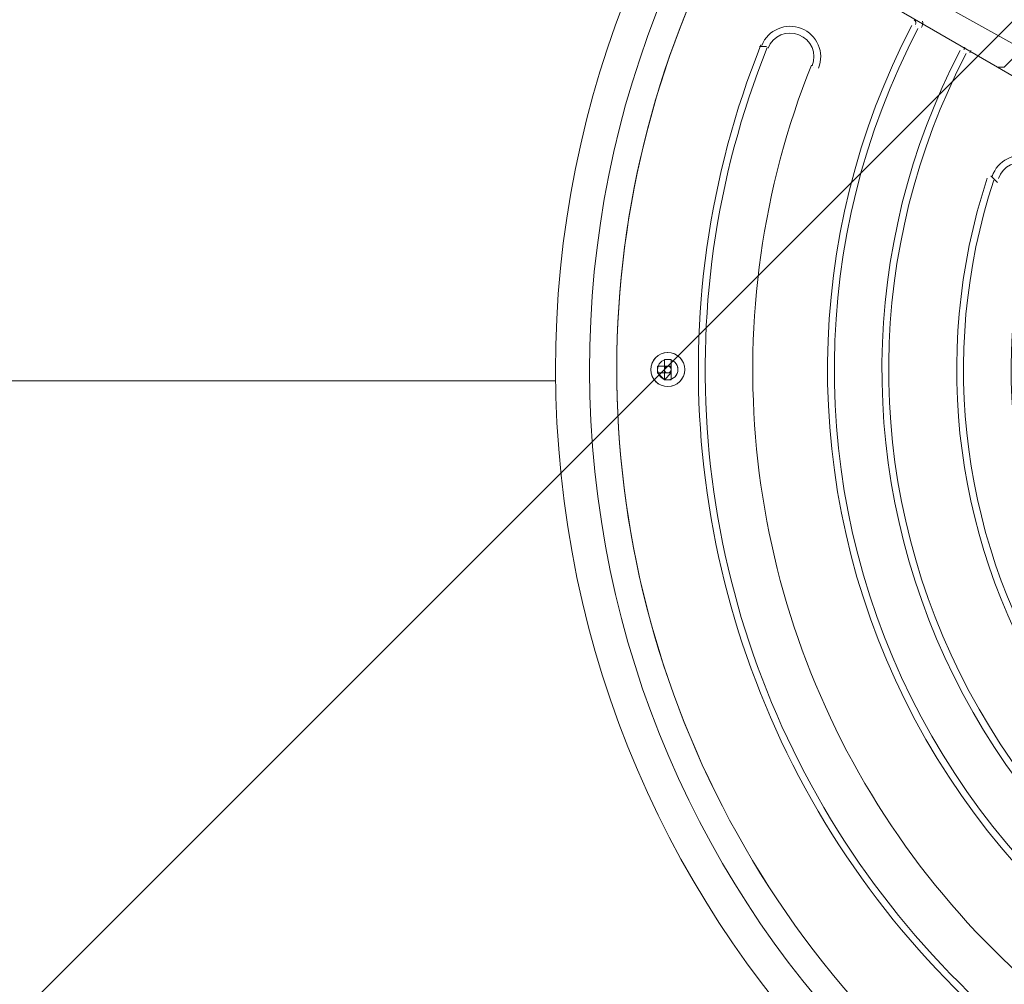
# Model space of a CAD drawing. Units: millimetres. Extents: x 2926 to 9671, y -11299 to -4576.
# Drawn here: x 5321 to 5934, y -8334 to -7734 of the extents above; entities that cross this region are included whole.
import ezdxf

# ---------------------------------------------------------------- set-up
doc = ezdxf.new("R2010")
doc.units = ezdxf.units.MM
doc.header["$MEASUREMENT"] = 0
doc.layers.add('Logos & Title', color=7, linetype='Continuous', lineweight=0)

msp = doc.modelspace()

# ---------------------------------------------------------------- linework, layer by layer
at = {"layer": 'Logos & Title', "color": 252, "lineweight": 9, "true_color": 0x919090}
msp.add_line((4165.65, -9508.42), (7844.42, -5829.66), dxfattribs=at)
at = {"layer": 'Logos & Title', "color": 18, "lineweight": 9, "true_color": 0x000000}
for p, q in [((5760.6, -7648.97), (5942.63, -7750.57)), ((5760.6, -7648.97), (5942.63, -7750.57)), ((5879.13, -7737.87), (5879.13, -7737.87)), ((5781.77, -7750.57), (5786, -7750.57)), ((5908.77, -7754.81), (5908.77, -7754.81)), ((5815.63, -7763.27), (5815.63, -7763.27)), ((5925.7, -7831.01), (5929.93, -7835.24)), ((5722.5, -7953.77), (5722.5, -7949.54)), ((5722.5, -7949.54), (5722.5, -7949.54)), ((5722.5, -7949.54), (5722.5, -7949.54)), ((5722.5, -7949.54), (5722.5, -7949.54)), ((5726.73, -7949.54), (5726.73, -7949.54)), ((5726.73, -7949.54), (5726.73, -7949.54)), ((5726.73, -7949.54), (5726.73, -7949.54)), ((5726.73, -7949.54), (5726.73, -7949.54)), ((5726.73, -7949.54), (5726.73, -7953.77)), ((5718.27, -7953.77), (5718.27, -7953.77)), ((5718.27, -7953.77), (5722.5, -7953.77)), ((5718.27, -7953.77), (5722.5, -7953.77)), ((5726.73, -7953.77), (5722.5, -7953.77)), ((5722.5, -7953.77), (5722.5, -7953.77)), ((5722.5, -7953.77), (5722.5, -7953.77)), ((5722.5, -7953.77), (5722.5, -7953.77)), ((5722.5, -7953.77), (5722.5, -7953.77)), ((5726.73, -7953.77), (5726.73, -7953.77)), ((5726.73, -7953.77), (5726.73, -7953.77)), ((5726.73, -7953.77), (5726.73, -7953.77)), ((5726.73, -7953.77), (5726.73, -7953.77)), ((5726.73, -7953.77), (5726.73, -7953.77)), ((5726.73, -7953.77), (5726.73, -7953.77)), ((5726.73, -7953.77), (5726.73, -7953.77))]:
    msp.add_line(p, q, dxfattribs=at)
at = {"layer": 'Logos & Title', "color": 154, "lineweight": 9, "true_color": 0x005daa}
msp.add_line((3665.87, -7958.74), (5654.9, -7958.74), dxfattribs=at)
at = {"layer": 'Logos & Title', "color": 18, "lineweight": 9, "true_color": 0x000000}
for points in [[(5769.07, -7670.14), (5929.93, -7763.27), (6061.17, -7839.47)], [(5929.93, -7763.27), (5929.93, -7763.27), (5934.17, -7763.27), (5938.4, -7759.04), (5942.63, -7754.81), (5942.63, -7750.57)], [(5726.73, -7953.77), (5726.73, -7958.01), (5722.5, -7958.01), (5718.27, -7953.77), (5718.27, -7949.54), (5722.5, -7949.54), (5722.5, -7945.31), (5726.73, -7945.31), (5726.73, -7949.54), (5726.73, -7953.77)], [(5726.73, -7949.54), (5726.73, -7949.54), (5722.5, -7949.54), (5718.27, -7949.54), (5718.27, -7953.77), (5722.5, -7953.77), (5722.5, -7958.01), (5726.73, -7958.01), (5726.73, -7953.77)], [(5726.73, -7949.54), (5726.73, -7949.54), (5722.5, -7949.54), (5718.27, -7949.54), (5718.27, -7953.77), (5722.5, -7953.77), (5722.5, -7958.01), (5726.73, -7953.77)], [(5722.5, -7949.54), (5722.5, -7949.54), (5726.73, -7949.54)], [(5726.73, -7949.54), (5726.73, -7949.54), (5726.73, -7953.77)]]:
    msp.add_lwpolyline(points, dxfattribs=at)
at = {"layer": 'Logos & Title', "color": 240, "lineweight": 9, "true_color": 0xec1c24}
msp.add_circle((6287.65, -7951.66), 2635.02, dxfattribs=at)
at = {"layer": 'Logos & Title', "color": 142, "lineweight": 9, "true_color": 0x26a9e0}
msp.add_circle((6287.65, -7951.66), 2622.75, dxfattribs=at)
at = {"layer": 'Logos & Title', "color": 18, "lineweight": 9, "true_color": 0x000000}
for points, knots in [([(5656.7, -8001.12), (5684.02, -8349.57), (5988.64, -8609.91), (6337.09, -8582.6), (6685.55, -8555.3), (6945.9, -8250.68), (6918.6, -7902.23), (6891.3, -7553.77), (6586.69, -7293.42), (6238.24, -7320.71), (5889.78, -7348), (5629.42, -7652.6), (5656.7, -8001.06)], [0, 0, 0, 0, 1, 1, 1, 2, 2, 2, 3, 3, 3, 4, 4, 4, 4]), ([(5677.8, -7999.46), (5704.21, -8336.26), (5998.64, -8587.9), (6335.44, -8561.5), (6672.24, -8535.11), (6923.88, -8240.68), (6897.5, -7903.88), (6871.11, -7567.08), (6576.69, -7315.43), (6239.89, -7341.81), (5903.08, -7368.19), (5651.43, -7662.6), (5677.8, -7999.4)], [0, 0, 0, 0, 1, 1, 1, 2, 2, 2, 3, 3, 3, 4, 4, 4, 4]), ([(5677.8, -7999.46), (5704.21, -8336.26), (5998.64, -8587.9), (6335.44, -8561.5), (6672.24, -8535.11), (6923.88, -8240.68), (6897.5, -7903.88), (6871.11, -7567.08), (6576.69, -7315.43), (6239.89, -7341.81), (5903.08, -7368.19), (5651.43, -7662.6), (5677.8, -7999.4)], [0, 0, 0, 0, 1, 1, 1, 2, 2, 2, 3, 3, 3, 4, 4, 4, 4]), ([(5764.66, -7668.37), (5666.2, -7850.14), (5669.18, -8070), (5772.54, -8249.03), (5875.9, -8428.07), (6064.81, -8540.59), (6271.46, -8546.22)], [0, 0, 0, 0, 1, 1, 1, 2, 2, 2, 2]), ([(5764.37, -7668.91), (5666.2, -7850.58), (5669.29, -8070.17), (5772.53, -8249.01), (5875.76, -8427.84), (6064.36, -8540.34), (6270.77, -8546.2)], [0, 0, 0, 0, 1, 1, 1, 2, 2, 2, 2]), ([(5818.5, -7764), (5822.41, -7754.24), (5817.66, -7743.15), (5807.9, -7739.24), (5798.13, -7735.33), (5787.04, -7740.07), (5783.13, -7749.84)], [0, 0, 0, 0, 1, 1, 1, 2, 2, 2, 2]), ([(5876.63, -7737.31), (5808.12, -7868.68), (5806.54, -8024.89), (5872.37, -8157.63), (5938.21, -8290.37), (6063.53, -8383.63), (6209.58, -8408.59)], [0, 0, 0, 0, 1, 1, 1, 2, 2, 2, 2]), ([(5814.57, -7762.43), (5817.61, -7754.83), (5813.92, -7746.21), (5806.32, -7743.17), (5798.73, -7740.13), (5790.1, -7743.82), (5787.06, -7751.41)], [0, 0, 0, 0, 1, 1, 1, 2, 2, 2, 2]), ([(5880.39, -7739.26), (5812.5, -7869.44), (5810.93, -8024.22), (5876.17, -8155.75), (5941.4, -8287.27), (6065.58, -8379.69), (6210.3, -8404.41)], [0, 0, 0, 0, 1, 1, 1, 2, 2, 2, 2]), ([(5782.62, -7749.52), (5716.95, -7913.59), (5735.07, -8099.33), (5831.22, -8247.61), (5927.36, -8395.88), (6089.54, -8488.22), (6266.12, -8495.21)], [0, 0, 0, 0, 1, 1, 1, 2, 2, 2, 2]), ([(5786.55, -7751.1), (5721.39, -7913.89), (5739.37, -8098.18), (5834.77, -8245.3), (5930.16, -8392.43), (6091.08, -8484.04), (6266.29, -8490.98)], [0, 0, 0, 0, 1, 1, 1, 2, 2, 2, 2]), ([(5906.66, -7752.97), (5843.15, -7874.74), (5841.69, -8019.54), (5902.71, -8142.58), (5963.74, -8265.62), (6079.91, -8352.07), (6215.29, -8375.2)], [0, 0, 0, 0, 1, 1, 1, 2, 2, 2, 2]), ([(5910.42, -7754.92), (5847.53, -7875.5), (5846.08, -8018.87), (5906.5, -8140.7), (5966.93, -8262.53), (6081.95, -8348.13), (6216, -8371.03)], [0, 0, 0, 0, 1, 1, 1, 2, 2, 2, 2]), ([(5814.06, -7762.11), (5752.48, -7915.96), (5769.48, -8090.14), (5859.63, -8229.18), (5949.79, -8368.23), (6101.87, -8454.81), (6267.46, -8461.37)], [0, 0, 0, 0, 1, 1, 1, 2, 2, 2, 2]), ([(5814.06, -7762.11), (5752.48, -7915.96), (5769.48, -8090.14), (5859.63, -8229.18), (5949.79, -8368.23), (6101.87, -8454.81), (6267.46, -8461.37)], [0, 0, 0, 0, 1, 1, 1, 2, 2, 2, 2]), ([(5962.85, -7843.29), (5966.13, -7833.29), (5960.68, -7822.53), (5950.68, -7819.25), (5940.68, -7815.98), (5929.92, -7821.43), (5926.65, -7831.43)], [0, 0, 0, 0, 1, 1, 1, 2, 2, 2, 2]), ([(5958.83, -7841.97), (5961.38, -7834.19), (5957.14, -7825.82), (5949.36, -7823.28), (5941.59, -7820.73), (5933.22, -7824.97), (5930.67, -7832.74)], [0, 0, 0, 0, 1, 1, 1, 2, 2, 2, 2]), ([(5923.56, -7832.42), (5887.32, -7943.08), (5903.37, -8064.21), (5967.18, -8161.61), (6031, -8259.01), (6135.64, -8322.1), (6251.56, -8333.07)], [0, 0, 0, 0, 1, 1, 1, 2, 2, 2, 2]), ([(5927.58, -7833.74), (5891.74, -7943.17), (5907.62, -8062.97), (5970.73, -8159.29), (6033.83, -8255.61), (6137.32, -8318.01), (6251.96, -8328.86)], [0, 0, 0, 0, 1, 1, 1, 2, 2, 2, 2]), ([(5955.74, -7842.96), (5922.6, -7944.17), (5937.44, -8054.96), (5996.06, -8143.88), (6054.67, -8232.79), (6150.64, -8290.1), (6256.72, -8299.53)], [0, 0, 0, 0, 1, 1, 1, 2, 2, 2, 2]), ([(5959.77, -7844.28), (5927.03, -7944.26), (5941.69, -8053.71), (5999.59, -8141.55), (6057.49, -8229.38), (6152.3, -8286), (6257.09, -8295.32)], [0, 0, 0, 0, 1, 1, 1, 2, 2, 2, 2]), ([(5724.71, -7962.24), (5730.56, -7962.19), (5735.25, -7957.4), (5735.2, -7951.56), (5735.15, -7945.71), (5730.36, -7941.02), (5724.52, -7941.07), (5718.67, -7941.13), (5713.98, -7945.91), (5714.03, -7951.75), (5714.09, -7957.6), (5718.87, -7962.29), (5724.71, -7962.24)], [0, 0, 0, 0, 1, 1, 1, 2, 2, 2, 3, 3, 3, 4, 4, 4, 4]), ([(5724.62, -7941.07), (5718.77, -7941.07), (5714.03, -7945.81), (5714.03, -7951.66), (5714.03, -7957.5), (5718.77, -7962.24), (5724.61, -7962.24), (5730.46, -7962.24), (5735.2, -7957.5), (5735.2, -7951.66), (5735.2, -7945.81), (5730.46, -7941.07), (5724.62, -7941.07)], [0, 0, 0, 0, 1, 1, 1, 2, 2, 2, 3, 3, 3, 4, 4, 4, 4]), ([(5718.27, -7951.72), (5718.3, -7955.22), (5721.17, -7958.04), (5724.68, -7958.01), (5728.18, -7957.97), (5731, -7955.1), (5730.97, -7951.6), (5730.93, -7948.09), (5728.06, -7945.27), (5724.56, -7945.31), (5721.05, -7945.34), (5718.23, -7948.21), (5718.27, -7951.71)], [0, 0, 0, 0, 1, 1, 1, 2, 2, 2, 3, 3, 3, 4, 4, 4, 4]), ([(5724.64, -7953.77), (5725.8, -7953.76), (5726.74, -7952.81), (5726.73, -7951.64), (5726.72, -7950.47), (5725.77, -7949.53), (5724.6, -7949.54), (5723.43, -7949.55), (5722.49, -7950.51), (5722.5, -7951.68), (5722.51, -7952.84), (5723.47, -7953.78), (5724.64, -7953.77)], [0, 0, 0, 0, 1, 1, 1, 2, 2, 2, 3, 3, 3, 4, 4, 4, 4]), ([(5722.5, -7951.68), (5722.51, -7952.84), (5723.47, -7953.78), (5724.64, -7953.77), (5725.81, -7953.76), (5726.74, -7952.81), (5726.73, -7951.64), (5726.72, -7950.47), (5725.77, -7949.53), (5724.6, -7949.54), (5723.43, -7949.55), (5722.49, -7950.51), (5722.5, -7951.68)], [0, 0, 0, 0, 1, 1, 1, 2, 2, 2, 3, 3, 3, 4, 4, 4, 4])]:
    msp.add_open_spline(points, degree=3, knots=knots, dxfattribs=at)
for points in [[(5878.89, -7736.74), (5879.42, -7735.73), (5879.06, -7734.49), (5878.08, -7733.92)], [(5882.65, -7738.69), (5883.28, -7737.48), (5883.5, -7736.1), (5883.29, -7734.76)], [(5908.92, -7752.4), (5909.18, -7751.89), (5909.43, -7751.39), (5909.67, -7750.87)], [(5912.68, -7754.35), (5912.92, -7753.88), (5913.16, -7753.41), (5913.38, -7752.93)], [(5729.15, -7956.1), (5730.96, -7954.26), (5731.47, -7951.5), (5730.44, -7949.13)]]:
    msp.add_open_spline(points, degree=3, dxfattribs=at)

doc.saveas('drawing.dxf')
